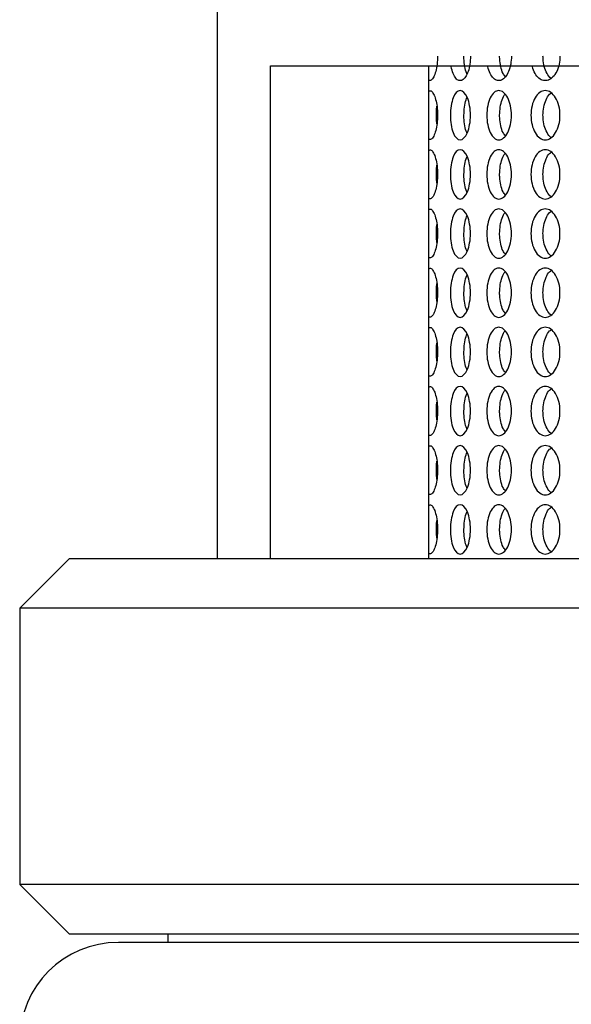
# Paper-space layout '_Top' of a CAD drawing. Units: millimetres. Extents: x -137 to 138, y 0 to 147.
# Drawn here: x -47 to -41, y 81 to 91 of the extents above; entities that cross this region are included whole.
import ezdxf

# ---------------------------------------------------------------- set-up
doc = ezdxf.new("R2010")
doc.units = ezdxf.units.MM

psp = doc.layouts.new('_Top')

# ---------------------------------------------------------------- linework, layer by layer
at = {"color": 7, "linetype": 'Continuous', "lineweight": 25}
for p, q in [((-45, 91.7385), (-45, 85.0385)), ((-44.4571, 85.0385), (-44.4571, 90.0385)), ((-44.4571, 90.0385), (-25.5429, 90.0385)), ((-42.8541, 85.0385), (-42.8541, 90.0385)), ((-46.5, 85.0385), (-47, 84.5385)), ((-23.5, 85.0385), (-46.5, 85.0385)), ((-47, 84.5385), (-47, 81.7385)), ((-23, 84.5385), (-47, 84.5385)), ((-47, 81.7385), (-46.5, 81.2385)), ((-23, 81.7385), (-47, 81.7385)), ((-46.5, 81.2385), (-23.5, 81.2385)), ((-45.5, 81.2385), (-45.5, 81.1507)), ((-24, 81.1507), (-46, 81.1507))]:
    psp.add_line(p, q, dxfattribs=at)
psp.add_arc((-46, 80.1507), 1, 90, 270, dxfattribs=at)
for points, knots in [([(-42.7654, 90.1385), (-42.7663, 90.1104), (-42.7682, 90.0542), (-42.7826, 89.9792), (-42.8035, 89.9232), (-42.826, 89.8914), (-42.8405, 89.8916), (-42.8462, 89.8917)], [0, 0, 0, 0, 0.214678, 0.429353, 0.64409, 0.858868, 1, 1, 1, 1]), ([(-42.4316, 90.1385), (-42.4328, 90.1104), (-42.4352, 90.0542), (-42.4538, 89.9794), (-42.4808, 89.9225), (-42.514, 89.8899), (-42.5488, 89.8855), (-42.5817, 89.9093), (-42.608, 89.9598), (-42.6233, 90.0066), (-42.6263, 90.0361), (-42.6266, 90.0385)], [0, 0, 0, 0, 0.123607, 0.247213, 0.370855, 0.49452, 0.618146, 0.741732, 0.865339, 0.988995, 1, 1, 1, 1]), ([(-42.4666, 89.956), (-42.4678, 89.9582), (-42.4781, 89.9762), (-42.4898, 90.0306), (-42.4973, 90.0928), (-42.4978, 90.1297), (-42.4979, 90.1385)], [0, 0, 0, 0, 0.054728, 0.463103, 0.87148, 1, 1, 1, 1]), ([(-42.0164, 90.1385), (-42.0179, 90.1104), (-42.0208, 90.0542), (-42.0434, 89.9794), (-42.0762, 89.9225), (-42.1167, 89.8899), (-42.1594, 89.8855), (-42.2002, 89.9093), (-42.2327, 89.9598), (-42.2519, 90.0066), (-42.2556, 90.0361), (-42.2559, 90.0385)], [0, 0, 0, 0, 0.123607, 0.247213, 0.370855, 0.49452, 0.618146, 0.741732, 0.865339, 0.988995, 1, 1, 1, 1]), ([(-42.0788, 89.9284), (-42.0869, 89.9389), (-42.1066, 89.9645), (-42.1268, 90.0298), (-42.1358, 90.0929), (-42.1363, 90.1297), (-42.1365, 90.1385)], [0, 0, 0, 0, 0.231988, 0.563783, 0.89558, 1, 1, 1, 1]), ([(-41.5244, 90.1385), (-41.5261, 90.1104), (-41.5295, 90.0542), (-41.5557, 89.9794), (-41.5941, 89.9225), (-41.6415, 89.8899), (-41.6917, 89.8855), (-41.7397, 89.9093), (-41.7783, 89.9598), (-41.801, 90.0066), (-41.8054, 90.0361), (-41.8058, 90.0385)], [0, 0, 0, 0, 0.123607, 0.247213, 0.370855, 0.49452, 0.618146, 0.741732, 0.865339, 0.988995, 1, 1, 1, 1]), ([(-41.6132, 89.9119), (-41.6144, 89.9125), (-41.6312, 89.9206), (-41.6575, 89.961), (-41.6857, 90.0287), (-41.696, 90.0929), (-41.6967, 90.1297), (-41.6969, 90.1385)], [0, 0, 0, 0, 0.022629, 0.317402, 0.612297, 0.907193, 1, 1, 1, 1]), ([(-42.8461, 89.7853), (-42.8431, 89.7862), (-42.8316, 89.7896), (-42.8111, 89.7664), (-42.7884, 89.7181), (-42.7721, 89.6477), (-42.7659, 89.5841), (-42.7655, 89.5473), (-42.7654, 89.5385)], [0, 0, 0, 0, 0.073578, 0.288219, 0.502895, 0.717658, 0.932422, 1, 1, 1, 1]), ([(-42.4316, 89.5385), (-42.4316, 89.4724), (-42.4435, 89.4078), (-42.4828, 89.3156), (-42.5102, 89.2885), (-42.5632, 89.2884), (-42.5888, 89.315), (-42.625, 89.4082), (-42.635, 89.4724), (-42.635, 89.6046), (-42.6248, 89.6691), (-42.5891, 89.7614), (-42.5633, 89.7884), (-42.5103, 89.7885), (-42.4831, 89.762), (-42.4433, 89.6688), (-42.4316, 89.6046), (-42.4316, 89.5385)], [0, 0, 0, 0, 0.125, 0.125, 0.25, 0.25, 0.375, 0.375, 0.5, 0.5, 0.625, 0.625, 0.75, 0.75, 0.875, 0.875, 1, 1, 1, 1]), ([(-42.0164, 89.5385), (-42.0164, 89.4724), (-42.0308, 89.4078), (-42.0786, 89.3156), (-42.112, 89.2885), (-42.1772, 89.2884), (-42.2089, 89.315), (-42.2539, 89.4082), (-42.2664, 89.4724), (-42.2664, 89.6046), (-42.2537, 89.6691), (-42.2093, 89.7614), (-42.1774, 89.7884), (-42.1122, 89.7885), (-42.079, 89.762), (-42.0305, 89.6688), (-42.0164, 89.6046), (-42.0164, 89.5385)], [0, 0, 0, 0, 0.125, 0.125, 0.25, 0.25, 0.375, 0.375, 0.5, 0.5, 0.625, 0.625, 0.75, 0.75, 0.875, 0.875, 1, 1, 1, 1]), ([(-41.5244, 89.5385), (-41.5244, 89.4724), (-41.541, 89.4078), (-41.5969, 89.3156), (-41.636, 89.2885), (-41.7126, 89.2884), (-41.7501, 89.315), (-41.8033, 89.4082), (-41.8183, 89.4724), (-41.8183, 89.6046), (-41.8031, 89.6691), (-41.7505, 89.7614), (-41.7128, 89.7884), (-41.6362, 89.7885), (-41.5973, 89.762), (-41.5408, 89.6688), (-41.5244, 89.6046), (-41.5244, 89.5385)], [0, 0, 0, 0, 0.125, 0.125, 0.25, 0.25, 0.375, 0.375, 0.5, 0.5, 0.625, 0.625, 0.75, 0.75, 0.875, 0.875, 1, 1, 1, 1]), ([(-41.6969, 89.5385), (-41.6953, 89.5667), (-41.6923, 89.6231), (-41.6676, 89.6966), (-41.64, 89.7456), (-41.6189, 89.7589), (-41.6131, 89.7625)], [0, 0, 0, 0, 0.296011, 0.592019, 0.888115, 1, 1, 1, 1]), ([(-42.4979, 89.5385), (-42.4967, 89.5664), (-42.4945, 89.6221), (-42.4823, 89.6855), (-42.4702, 89.7109), (-42.4666, 89.7185)], [0, 0, 0, 0, 0.412019, 0.824034, 1, 1, 1, 1]), ([(-42.1365, 89.5385), (-42.1352, 89.5667), (-42.1327, 89.6233), (-42.1116, 89.6958), (-42.0924, 89.7403), (-42.0793, 89.7512), (-42.0789, 89.7515)], [0, 0, 0, 0, 0.32955, 0.659096, 0.988741, 1, 1, 1, 1]), ([(-42.7771, 89.5385), (-42.777, 89.5675), (-42.7767, 89.6), (-42.7723, 89.6273), (-42.7718, 89.6302)], [0, 0, 0, 0, 0.890575, 1, 1, 1, 1]), ([(-42.7654, 89.5385), (-42.7663, 89.5104), (-42.7682, 89.4542), (-42.7826, 89.3792), (-42.8035, 89.3232), (-42.826, 89.2914), (-42.8405, 89.2916), (-42.8462, 89.2917)], [0, 0, 0, 0, 0.214678, 0.429353, 0.64409, 0.858868, 1, 1, 1, 1]), ([(-42.7718, 89.4493), (-42.7739, 89.4699), (-42.7769, 89.499), (-42.7771, 89.5296), (-42.7771, 89.5385)], [0, 0, 0, 0, 0.711811, 1, 1, 1, 1]), ([(-42.4666, 89.356), (-42.4678, 89.3582), (-42.4781, 89.3762), (-42.4898, 89.4306), (-42.4973, 89.4928), (-42.4978, 89.5297), (-42.4979, 89.5385)], [0, 0, 0, 0, 0.0547281, 0.4631027, 0.8714799, 1, 1, 1, 1]), ([(-42.0788, 89.3284), (-42.0869, 89.3389), (-42.1066, 89.3645), (-42.1268, 89.4298), (-42.1358, 89.4929), (-42.1363, 89.5297), (-42.1365, 89.5385)], [0, 0, 0, 0, 0.231988, 0.563783, 0.89558, 1, 1, 1, 1]), ([(-41.6132, 89.3119), (-41.6144, 89.3125), (-41.6312, 89.3206), (-41.6575, 89.361), (-41.6857, 89.4287), (-41.696, 89.4929), (-41.6967, 89.5297), (-41.6969, 89.5385)], [0, 0, 0, 0, 0.022629, 0.317402, 0.612297, 0.907193, 1, 1, 1, 1]), ([(-42.8461, 89.1853), (-42.8431, 89.1862), (-42.8316, 89.1896), (-42.8111, 89.1664), (-42.7884, 89.1181), (-42.7721, 89.0477), (-42.7659, 88.9841), (-42.7655, 88.9473), (-42.7654, 88.9385)], [0, 0, 0, 0, 0.073578, 0.288219, 0.502895, 0.717658, 0.932422, 1, 1, 1, 1]), ([(-42.4316, 88.9385), (-42.4316, 88.8724), (-42.4435, 88.8078), (-42.4828, 88.7156), (-42.5102, 88.6885), (-42.5632, 88.6884), (-42.5888, 88.715), (-42.625, 88.8082), (-42.635, 88.8724), (-42.635, 89.0046), (-42.6248, 89.0691), (-42.5891, 89.1614), (-42.5633, 89.1884), (-42.5103, 89.1885), (-42.4831, 89.162), (-42.4433, 89.0688), (-42.4316, 89.0046), (-42.4316, 88.9385)], [0, 0, 0, 0, 0.125, 0.125, 0.25, 0.25, 0.375, 0.375, 0.5, 0.5, 0.625, 0.625, 0.75, 0.75, 0.875, 0.875, 1, 1, 1, 1]), ([(-42.0164, 88.9385), (-42.0164, 88.8724), (-42.0308, 88.8078), (-42.0786, 88.7156), (-42.112, 88.6885), (-42.1772, 88.6884), (-42.2089, 88.715), (-42.2539, 88.8082), (-42.2664, 88.8724), (-42.2664, 89.0046), (-42.2537, 89.0691), (-42.2093, 89.1614), (-42.1774, 89.1884), (-42.1122, 89.1885), (-42.079, 89.162), (-42.0305, 89.0688), (-42.0164, 89.0046), (-42.0164, 88.9385)], [0, 0, 0, 0, 0.125, 0.125, 0.25, 0.25, 0.375, 0.375, 0.5, 0.5, 0.625, 0.625, 0.75, 0.75, 0.875, 0.875, 1, 1, 1, 1]), ([(-41.5244, 88.9385), (-41.5244, 88.8724), (-41.541, 88.8078), (-41.5969, 88.7156), (-41.636, 88.6885), (-41.7126, 88.6884), (-41.7501, 88.715), (-41.8033, 88.8082), (-41.8183, 88.8724), (-41.8183, 89.0046), (-41.8031, 89.0691), (-41.7505, 89.1614), (-41.7128, 89.1884), (-41.6362, 89.1885), (-41.5973, 89.162), (-41.5408, 89.0688), (-41.5244, 89.0046), (-41.5244, 88.9385)], [0, 0, 0, 0, 0.125, 0.125, 0.25, 0.25, 0.375, 0.375, 0.5, 0.5, 0.625, 0.625, 0.75, 0.75, 0.875, 0.875, 1, 1, 1, 1]), ([(-41.6969, 88.9385), (-41.6953, 88.9667), (-41.6923, 89.0231), (-41.6676, 89.0966), (-41.64, 89.1456), (-41.6189, 89.1589), (-41.6131, 89.1625)], [0, 0, 0, 0, 0.296011, 0.592019, 0.888115, 1, 1, 1, 1]), ([(-42.4979, 88.9385), (-42.4967, 88.9664), (-42.4945, 89.0221), (-42.4823, 89.0855), (-42.4702, 89.1109), (-42.4666, 89.1185)], [0, 0, 0, 0, 0.412019, 0.824034, 1, 1, 1, 1]), ([(-42.1365, 88.9385), (-42.1352, 88.9667), (-42.1327, 89.0233), (-42.1116, 89.0958), (-42.0924, 89.1403), (-42.0793, 89.1512), (-42.0789, 89.1515)], [0, 0, 0, 0, 0.32955, 0.659096, 0.988741, 1, 1, 1, 1]), ([(-42.7771, 88.9385), (-42.777, 88.9675), (-42.7767, 89), (-42.7723, 89.0273), (-42.7718, 89.0302)], [0, 0, 0, 0, 0.890575, 1, 1, 1, 1]), ([(-42.7654, 88.9385), (-42.7663, 88.9104), (-42.7682, 88.8542), (-42.7826, 88.7792), (-42.8035, 88.7232), (-42.826, 88.6914), (-42.8405, 88.6916), (-42.8462, 88.6917)], [0, 0, 0, 0, 0.214678, 0.429353, 0.64409, 0.858868, 1, 1, 1, 1]), ([(-42.7718, 88.8493), (-42.7739, 88.8699), (-42.7769, 88.899), (-42.7771, 88.9296), (-42.7771, 88.9385)], [0, 0, 0, 0, 0.711811, 1, 1, 1, 1]), ([(-42.4666, 88.756), (-42.4678, 88.7582), (-42.4781, 88.7762), (-42.4898, 88.8306), (-42.4973, 88.8928), (-42.4978, 88.9297), (-42.4979, 88.9385)], [0, 0, 0, 0, 0.054728, 0.463103, 0.87148, 1, 1, 1, 1]), ([(-42.0788, 88.7284), (-42.0869, 88.7389), (-42.1066, 88.7645), (-42.1268, 88.8298), (-42.1358, 88.8929), (-42.1363, 88.9297), (-42.1365, 88.9385)], [0, 0, 0, 0, 0.231988, 0.563783, 0.89558, 1, 1, 1, 1]), ([(-41.6132, 88.7119), (-41.6144, 88.7125), (-41.6312, 88.7206), (-41.6575, 88.761), (-41.6857, 88.8287), (-41.696, 88.8929), (-41.6967, 88.9297), (-41.6969, 88.9385)], [0, 0, 0, 0, 0.022629, 0.317402, 0.612297, 0.907193, 1, 1, 1, 1]), ([(-42.8461, 88.5853), (-42.8431, 88.5862), (-42.8316, 88.5896), (-42.8111, 88.5664), (-42.7884, 88.5181), (-42.7721, 88.4477), (-42.7659, 88.3841), (-42.7655, 88.3473), (-42.7654, 88.3385)], [0, 0, 0, 0, 0.0735783, 0.2882185, 0.5028953, 0.717658, 0.9324221, 1, 1, 1, 1]), ([(-42.4316, 88.3385), (-42.4316, 88.2724), (-42.4435, 88.2078), (-42.4828, 88.1156), (-42.5102, 88.0885), (-42.5632, 88.0884), (-42.5888, 88.115), (-42.625, 88.2082), (-42.635, 88.2724), (-42.635, 88.4046), (-42.6248, 88.4691), (-42.5891, 88.5614), (-42.5633, 88.5884), (-42.5103, 88.5885), (-42.4831, 88.562), (-42.4433, 88.4688), (-42.4316, 88.4046), (-42.4316, 88.3385)], [0, 0, 0, 0, 0.125, 0.125, 0.25, 0.25, 0.375, 0.375, 0.5, 0.5, 0.625, 0.625, 0.75, 0.75, 0.875, 0.875, 1, 1, 1, 1]), ([(-42.0164, 88.3385), (-42.0164, 88.2724), (-42.0308, 88.2078), (-42.0786, 88.1156), (-42.112, 88.0885), (-42.1772, 88.0884), (-42.2089, 88.115), (-42.2539, 88.2082), (-42.2664, 88.2724), (-42.2664, 88.4046), (-42.2537, 88.4691), (-42.2093, 88.5614), (-42.1774, 88.5884), (-42.1122, 88.5885), (-42.079, 88.562), (-42.0305, 88.4688), (-42.0164, 88.4046), (-42.0164, 88.3385)], [0, 0, 0, 0, 0.125, 0.125, 0.25, 0.25, 0.375, 0.375, 0.5, 0.5, 0.625, 0.625, 0.75, 0.75, 0.875, 0.875, 1, 1, 1, 1]), ([(-41.5244, 88.3385), (-41.5244, 88.2724), (-41.541, 88.2078), (-41.5969, 88.1156), (-41.636, 88.0885), (-41.7126, 88.0884), (-41.7501, 88.115), (-41.8033, 88.2082), (-41.8183, 88.2724), (-41.8183, 88.4046), (-41.8031, 88.4691), (-41.7505, 88.5614), (-41.7128, 88.5884), (-41.6362, 88.5885), (-41.5973, 88.562), (-41.5408, 88.4688), (-41.5244, 88.4046), (-41.5244, 88.3385)], [0, 0, 0, 0, 0.125, 0.125, 0.25, 0.25, 0.375, 0.375, 0.5, 0.5, 0.625, 0.625, 0.75, 0.75, 0.875, 0.875, 1, 1, 1, 1]), ([(-41.6969, 88.3385), (-41.6953, 88.3667), (-41.6923, 88.4231), (-41.6676, 88.4966), (-41.64, 88.5456), (-41.6189, 88.5589), (-41.6131, 88.5625)], [0, 0, 0, 0, 0.296011, 0.592019, 0.888115, 1, 1, 1, 1]), ([(-42.4979, 88.3385), (-42.4967, 88.3664), (-42.4945, 88.4221), (-42.4823, 88.4855), (-42.4702, 88.5109), (-42.4666, 88.5185)], [0, 0, 0, 0, 0.412019, 0.824034, 1, 1, 1, 1]), ([(-42.1365, 88.3385), (-42.1352, 88.3667), (-42.1327, 88.4233), (-42.1116, 88.4958), (-42.0924, 88.5403), (-42.0793, 88.5512), (-42.0789, 88.5515)], [0, 0, 0, 0, 0.32955, 0.659096, 0.988741, 1, 1, 1, 1]), ([(-42.7771, 88.3385), (-42.777, 88.3675), (-42.7767, 88.4), (-42.7723, 88.4273), (-42.7718, 88.4302)], [0, 0, 0, 0, 0.8905754, 1, 1, 1, 1]), ([(-42.7654, 88.3385), (-42.7663, 88.3104), (-42.7682, 88.2542), (-42.7826, 88.1792), (-42.8035, 88.1232), (-42.826, 88.0914), (-42.8405, 88.0916), (-42.8462, 88.0917)], [0, 0, 0, 0, 0.214678, 0.429353, 0.64409, 0.858868, 1, 1, 1, 1]), ([(-42.7718, 88.2493), (-42.7739, 88.2699), (-42.7769, 88.299), (-42.7771, 88.3296), (-42.7771, 88.3385)], [0, 0, 0, 0, 0.711811, 1, 1, 1, 1]), ([(-42.4666, 88.156), (-42.4678, 88.1582), (-42.4781, 88.1762), (-42.4898, 88.2306), (-42.4973, 88.2928), (-42.4978, 88.3297), (-42.4979, 88.3385)], [0, 0, 0, 0, 0.0547281, 0.4631027, 0.8714799, 1, 1, 1, 1]), ([(-42.0788, 88.1284), (-42.0869, 88.1389), (-42.1066, 88.1645), (-42.1268, 88.2298), (-42.1358, 88.2929), (-42.1363, 88.3297), (-42.1365, 88.3385)], [0, 0, 0, 0, 0.231988, 0.563783, 0.89558, 1, 1, 1, 1]), ([(-41.6132, 88.1119), (-41.6144, 88.1125), (-41.6312, 88.1206), (-41.6575, 88.161), (-41.6857, 88.2287), (-41.696, 88.2929), (-41.6967, 88.3297), (-41.6969, 88.3385)], [0, 0, 0, 0, 0.022629, 0.317402, 0.612297, 0.907193, 1, 1, 1, 1]), ([(-42.8461, 87.9853), (-42.8431, 87.9862), (-42.8316, 87.9896), (-42.8111, 87.9664), (-42.7884, 87.9181), (-42.7721, 87.8477), (-42.7659, 87.7841), (-42.7655, 87.7473), (-42.7654, 87.7385)], [0, 0, 0, 0, 0.073578, 0.288219, 0.502895, 0.717658, 0.932422, 1, 1, 1, 1]), ([(-42.4316, 87.7385), (-42.4316, 87.6724), (-42.4435, 87.6078), (-42.4828, 87.5156), (-42.5102, 87.4885), (-42.5632, 87.4884), (-42.5888, 87.515), (-42.625, 87.6082), (-42.635, 87.6724), (-42.635, 87.8046), (-42.6248, 87.8691), (-42.5891, 87.9614), (-42.5633, 87.9884), (-42.5103, 87.9885), (-42.4831, 87.962), (-42.4433, 87.8688), (-42.4316, 87.8046), (-42.4316, 87.7385)], [0, 0, 0, 0, 0.125, 0.125, 0.25, 0.25, 0.375, 0.375, 0.5, 0.5, 0.625, 0.625, 0.75, 0.75, 0.875, 0.875, 1, 1, 1, 1]), ([(-42.0164, 87.7385), (-42.0164, 87.6724), (-42.0308, 87.6078), (-42.0786, 87.5156), (-42.112, 87.4885), (-42.1772, 87.4884), (-42.2089, 87.515), (-42.2539, 87.6082), (-42.2664, 87.6724), (-42.2664, 87.8046), (-42.2537, 87.8691), (-42.2093, 87.9614), (-42.1774, 87.9884), (-42.1122, 87.9885), (-42.079, 87.962), (-42.0305, 87.8688), (-42.0164, 87.8046), (-42.0164, 87.7385)], [0, 0, 0, 0, 0.125, 0.125, 0.25, 0.25, 0.375, 0.375, 0.5, 0.5, 0.625, 0.625, 0.75, 0.75, 0.875, 0.875, 1, 1, 1, 1]), ([(-41.5244, 87.7385), (-41.5244, 87.6724), (-41.541, 87.6078), (-41.5969, 87.5156), (-41.636, 87.4885), (-41.7126, 87.4884), (-41.7501, 87.515), (-41.8033, 87.6082), (-41.8183, 87.6724), (-41.8183, 87.8046), (-41.8031, 87.8691), (-41.7505, 87.9614), (-41.7128, 87.9884), (-41.6362, 87.9885), (-41.5973, 87.962), (-41.5408, 87.8688), (-41.5244, 87.8046), (-41.5244, 87.7385)], [0, 0, 0, 0, 0.125, 0.125, 0.25, 0.25, 0.375, 0.375, 0.5, 0.5, 0.625, 0.625, 0.75, 0.75, 0.875, 0.875, 1, 1, 1, 1]), ([(-41.6969, 87.7385), (-41.6953, 87.7667), (-41.6923, 87.8231), (-41.6676, 87.8966), (-41.64, 87.9456), (-41.6189, 87.9589), (-41.6131, 87.9625)], [0, 0, 0, 0, 0.296011, 0.592019, 0.888115, 1, 1, 1, 1]), ([(-42.4979, 87.7385), (-42.4967, 87.7664), (-42.4945, 87.8221), (-42.4823, 87.8855), (-42.4702, 87.9109), (-42.4666, 87.9185)], [0, 0, 0, 0, 0.412019, 0.824034, 1, 1, 1, 1]), ([(-42.1365, 87.7385), (-42.1352, 87.7667), (-42.1327, 87.8233), (-42.1116, 87.8958), (-42.0924, 87.9403), (-42.0793, 87.9512), (-42.0789, 87.9515)], [0, 0, 0, 0, 0.32955, 0.659096, 0.988741, 1, 1, 1, 1]), ([(-42.7771, 87.7385), (-42.777, 87.7675), (-42.7767, 87.8), (-42.7723, 87.8273), (-42.7718, 87.8302)], [0, 0, 0, 0, 0.890575, 1, 1, 1, 1]), ([(-42.7654, 87.7385), (-42.7663, 87.7104), (-42.7682, 87.6542), (-42.7826, 87.5792), (-42.8035, 87.5232), (-42.826, 87.4914), (-42.8405, 87.4916), (-42.8462, 87.4917)], [0, 0, 0, 0, 0.214678, 0.429353, 0.64409, 0.858868, 1, 1, 1, 1]), ([(-42.7718, 87.6493), (-42.7739, 87.6699), (-42.7769, 87.699), (-42.7771, 87.7296), (-42.7771, 87.7385)], [0, 0, 0, 0, 0.711811, 1, 1, 1, 1]), ([(-42.4666, 87.556), (-42.4678, 87.5582), (-42.4781, 87.5762), (-42.4898, 87.6306), (-42.4973, 87.6928), (-42.4978, 87.7297), (-42.4979, 87.7385)], [0, 0, 0, 0, 0.054728, 0.463103, 0.87148, 1, 1, 1, 1]), ([(-42.0788, 87.5284), (-42.0869, 87.5389), (-42.1066, 87.5645), (-42.1268, 87.6298), (-42.1358, 87.6929), (-42.1363, 87.7297), (-42.1365, 87.7385)], [0, 0, 0, 0, 0.231988, 0.563783, 0.89558, 1, 1, 1, 1]), ([(-41.6132, 87.5119), (-41.6144, 87.5125), (-41.6312, 87.5206), (-41.6575, 87.561), (-41.6857, 87.6287), (-41.696, 87.6929), (-41.6967, 87.7297), (-41.6969, 87.7385)], [0, 0, 0, 0, 0.022629, 0.317402, 0.612297, 0.907193, 1, 1, 1, 1]), ([(-42.8461, 87.3853), (-42.8431, 87.3862), (-42.8316, 87.3896), (-42.8111, 87.3664), (-42.7884, 87.3181), (-42.7721, 87.2477), (-42.7659, 87.1841), (-42.7655, 87.1473), (-42.7654, 87.1385)], [0, 0, 0, 0, 0.073578, 0.288219, 0.502895, 0.717658, 0.932422, 1, 1, 1, 1]), ([(-42.4316, 87.1385), (-42.4316, 87.0724), (-42.4435, 87.0078), (-42.4828, 86.9156), (-42.5102, 86.8885), (-42.5632, 86.8884), (-42.5888, 86.915), (-42.625, 87.0082), (-42.635, 87.0724), (-42.635, 87.2046), (-42.6248, 87.2691), (-42.5891, 87.3614), (-42.5633, 87.3884), (-42.5103, 87.3885), (-42.4831, 87.362), (-42.4433, 87.2688), (-42.4316, 87.2046), (-42.4316, 87.1385)], [0, 0, 0, 0, 0.125, 0.125, 0.25, 0.25, 0.375, 0.375, 0.5, 0.5, 0.625, 0.625, 0.75, 0.75, 0.875, 0.875, 1, 1, 1, 1]), ([(-42.0164, 87.1385), (-42.0164, 87.0724), (-42.0308, 87.0078), (-42.0786, 86.9156), (-42.112, 86.8885), (-42.1772, 86.8884), (-42.2089, 86.915), (-42.2539, 87.0082), (-42.2664, 87.0724), (-42.2664, 87.2046), (-42.2537, 87.2691), (-42.2093, 87.3614), (-42.1774, 87.3884), (-42.1122, 87.3885), (-42.079, 87.362), (-42.0305, 87.2688), (-42.0164, 87.2046), (-42.0164, 87.1385)], [0, 0, 0, 0, 0.125, 0.125, 0.25, 0.25, 0.375, 0.375, 0.5, 0.5, 0.625, 0.625, 0.75, 0.75, 0.875, 0.875, 1, 1, 1, 1]), ([(-41.5244, 87.1385), (-41.5244, 87.0724), (-41.541, 87.0078), (-41.5969, 86.9156), (-41.636, 86.8885), (-41.7126, 86.8884), (-41.7501, 86.915), (-41.8033, 87.0082), (-41.8183, 87.0724), (-41.8183, 87.2046), (-41.8031, 87.2691), (-41.7505, 87.3614), (-41.7128, 87.3884), (-41.6362, 87.3885), (-41.5973, 87.362), (-41.5408, 87.2688), (-41.5244, 87.2046), (-41.5244, 87.1385)], [0, 0, 0, 0, 0.125, 0.125, 0.25, 0.25, 0.375, 0.375, 0.5, 0.5, 0.625, 0.625, 0.75, 0.75, 0.875, 0.875, 1, 1, 1, 1]), ([(-41.6969, 87.1385), (-41.6953, 87.1667), (-41.6923, 87.2231), (-41.6676, 87.2966), (-41.64, 87.3456), (-41.6189, 87.3589), (-41.6131, 87.3625)], [0, 0, 0, 0, 0.2960111, 0.5920188, 0.8881151, 1, 1, 1, 1]), ([(-42.4979, 87.1385), (-42.4967, 87.1664), (-42.4945, 87.2221), (-42.4823, 87.2855), (-42.4702, 87.3109), (-42.4666, 87.3185)], [0, 0, 0, 0, 0.4120194, 0.8240341, 1, 1, 1, 1]), ([(-42.1365, 87.1385), (-42.1352, 87.1667), (-42.1327, 87.2233), (-42.1116, 87.2958), (-42.0924, 87.3403), (-42.0793, 87.3512), (-42.0789, 87.3515)], [0, 0, 0, 0, 0.32955, 0.659096, 0.988741, 1, 1, 1, 1]), ([(-42.7771, 87.1385), (-42.777, 87.1675), (-42.7767, 87.2), (-42.7723, 87.2273), (-42.7718, 87.2302)], [0, 0, 0, 0, 0.890575, 1, 1, 1, 1]), ([(-42.7654, 87.1385), (-42.7663, 87.1104), (-42.7682, 87.0542), (-42.7826, 86.9792), (-42.8035, 86.9232), (-42.826, 86.8914), (-42.8405, 86.8916), (-42.8462, 86.8917)], [0, 0, 0, 0, 0.214678, 0.429353, 0.64409, 0.858868, 1, 1, 1, 1]), ([(-42.7718, 87.0493), (-42.7739, 87.0699), (-42.7769, 87.099), (-42.7771, 87.1296), (-42.7771, 87.1385)], [0, 0, 0, 0, 0.711811, 1, 1, 1, 1]), ([(-42.4666, 86.956), (-42.4678, 86.9582), (-42.4781, 86.9762), (-42.4898, 87.0306), (-42.4973, 87.0928), (-42.4978, 87.1297), (-42.4979, 87.1385)], [0, 0, 0, 0, 0.054728, 0.463103, 0.87148, 1, 1, 1, 1]), ([(-42.0788, 86.9284), (-42.0869, 86.9389), (-42.1066, 86.9645), (-42.1268, 87.0298), (-42.1358, 87.0929), (-42.1363, 87.1297), (-42.1365, 87.1385)], [0, 0, 0, 0, 0.231988, 0.563783, 0.89558, 1, 1, 1, 1]), ([(-41.6132, 86.9119), (-41.6144, 86.9125), (-41.6312, 86.9206), (-41.6575, 86.961), (-41.6857, 87.0287), (-41.696, 87.0929), (-41.6967, 87.1297), (-41.6969, 87.1385)], [0, 0, 0, 0, 0.022629, 0.317402, 0.612297, 0.907193, 1, 1, 1, 1]), ([(-42.8461, 86.7853), (-42.8431, 86.7862), (-42.8316, 86.7896), (-42.8111, 86.7664), (-42.7884, 86.7181), (-42.7721, 86.6477), (-42.7659, 86.5841), (-42.7655, 86.5473), (-42.7654, 86.5385)], [0, 0, 0, 0, 0.073578, 0.288219, 0.502895, 0.717658, 0.932422, 1, 1, 1, 1]), ([(-42.4316, 86.5385), (-42.4316, 86.4724), (-42.4435, 86.4078), (-42.4828, 86.3156), (-42.5102, 86.2885), (-42.5632, 86.2884), (-42.5888, 86.315), (-42.625, 86.4082), (-42.635, 86.4724), (-42.635, 86.6046), (-42.6248, 86.6691), (-42.5891, 86.7614), (-42.5633, 86.7884), (-42.5103, 86.7885), (-42.4831, 86.762), (-42.4433, 86.6688), (-42.4316, 86.6046), (-42.4316, 86.5385)], [0, 0, 0, 0, 0.125, 0.125, 0.25, 0.25, 0.375, 0.375, 0.5, 0.5, 0.625, 0.625, 0.75, 0.75, 0.875, 0.875, 1, 1, 1, 1]), ([(-42.0164, 86.5385), (-42.0164, 86.4724), (-42.0308, 86.4078), (-42.0786, 86.3156), (-42.112, 86.2885), (-42.1772, 86.2884), (-42.2089, 86.315), (-42.2539, 86.4082), (-42.2664, 86.4724), (-42.2664, 86.6046), (-42.2537, 86.6691), (-42.2093, 86.7614), (-42.1774, 86.7884), (-42.1122, 86.7885), (-42.079, 86.762), (-42.0305, 86.6688), (-42.0164, 86.6046), (-42.0164, 86.5385)], [0, 0, 0, 0, 0.125, 0.125, 0.25, 0.25, 0.375, 0.375, 0.5, 0.5, 0.625, 0.625, 0.75, 0.75, 0.875, 0.875, 1, 1, 1, 1]), ([(-41.5244, 86.5385), (-41.5244, 86.4724), (-41.541, 86.4078), (-41.5969, 86.3156), (-41.636, 86.2885), (-41.7126, 86.2884), (-41.7501, 86.315), (-41.8033, 86.4082), (-41.8183, 86.4724), (-41.8183, 86.6046), (-41.8031, 86.6691), (-41.7505, 86.7614), (-41.7128, 86.7884), (-41.6362, 86.7885), (-41.5973, 86.762), (-41.5408, 86.6688), (-41.5244, 86.6046), (-41.5244, 86.5385)], [0, 0, 0, 0, 0.125, 0.125, 0.25, 0.25, 0.375, 0.375, 0.5, 0.5, 0.625, 0.625, 0.75, 0.75, 0.875, 0.875, 1, 1, 1, 1]), ([(-42.4979, 86.5385), (-42.4967, 86.5664), (-42.4945, 86.6221), (-42.4823, 86.6855), (-42.4702, 86.7109), (-42.4666, 86.7185)], [0, 0, 0, 0, 0.412019, 0.824034, 1, 1, 1, 1]), ([(-42.1365, 86.5385), (-42.1352, 86.5667), (-42.1327, 86.6233), (-42.1116, 86.6958), (-42.0924, 86.7403), (-42.0793, 86.7512), (-42.0789, 86.7515)], [0, 0, 0, 0, 0.32955, 0.659096, 0.988741, 1, 1, 1, 1]), ([(-41.6969, 86.5385), (-41.6953, 86.5667), (-41.6923, 86.6231), (-41.6676, 86.6966), (-41.64, 86.7456), (-41.6189, 86.7589), (-41.6131, 86.7625)], [0, 0, 0, 0, 0.296011, 0.592019, 0.888115, 1, 1, 1, 1]), ([(-42.7771, 86.5385), (-42.777, 86.5675), (-42.7767, 86.6), (-42.7723, 86.6273), (-42.7718, 86.6302)], [0, 0, 0, 0, 0.890575, 1, 1, 1, 1]), ([(-42.7654, 86.5385), (-42.7663, 86.5104), (-42.7682, 86.4542), (-42.7826, 86.3792), (-42.8035, 86.3232), (-42.826, 86.2914), (-42.8405, 86.2916), (-42.8462, 86.2917)], [0, 0, 0, 0, 0.214678, 0.429353, 0.64409, 0.858868, 1, 1, 1, 1]), ([(-42.7718, 86.4493), (-42.7739, 86.4699), (-42.7769, 86.499), (-42.7771, 86.5296), (-42.7771, 86.5385)], [0, 0, 0, 0, 0.711811, 1, 1, 1, 1]), ([(-42.4666, 86.356), (-42.4678, 86.3582), (-42.4781, 86.3762), (-42.4898, 86.4306), (-42.4973, 86.4928), (-42.4978, 86.5297), (-42.4979, 86.5385)], [0, 0, 0, 0, 0.0547281, 0.4631027, 0.8714799, 1, 1, 1, 1]), ([(-42.0788, 86.3284), (-42.0869, 86.3389), (-42.1066, 86.3645), (-42.1268, 86.4298), (-42.1358, 86.4929), (-42.1363, 86.5297), (-42.1365, 86.5385)], [0, 0, 0, 0, 0.231988, 0.563783, 0.89558, 1, 1, 1, 1]), ([(-41.6132, 86.3119), (-41.6144, 86.3125), (-41.6312, 86.3206), (-41.6575, 86.361), (-41.6857, 86.4287), (-41.696, 86.4929), (-41.6967, 86.5297), (-41.6969, 86.5385)], [0, 0, 0, 0, 0.022629, 0.317402, 0.612297, 0.907193, 1, 1, 1, 1]), ([(-42.8461, 86.1853), (-42.8431, 86.1862), (-42.8316, 86.1896), (-42.8111, 86.1664), (-42.7884, 86.1181), (-42.7721, 86.0477), (-42.7659, 85.9841), (-42.7655, 85.9473), (-42.7654, 85.9385)], [0, 0, 0, 0, 0.073578, 0.288219, 0.502895, 0.717658, 0.932422, 1, 1, 1, 1]), ([(-42.4316, 85.9385), (-42.4316, 85.8724), (-42.4435, 85.8078), (-42.4828, 85.7156), (-42.5102, 85.6885), (-42.5632, 85.6884), (-42.5888, 85.715), (-42.625, 85.8082), (-42.635, 85.8724), (-42.635, 86.0046), (-42.6248, 86.0691), (-42.5891, 86.1614), (-42.5633, 86.1884), (-42.5103, 86.1885), (-42.4831, 86.162), (-42.4433, 86.0688), (-42.4316, 86.0046), (-42.4316, 85.9385)], [0, 0, 0, 0, 0.125, 0.125, 0.25, 0.25, 0.375, 0.375, 0.5, 0.5, 0.625, 0.625, 0.75, 0.75, 0.875, 0.875, 1, 1, 1, 1]), ([(-42.0164, 85.9385), (-42.0164, 85.8724), (-42.0308, 85.8078), (-42.0786, 85.7156), (-42.112, 85.6885), (-42.1772, 85.6884), (-42.2089, 85.715), (-42.2539, 85.8082), (-42.2664, 85.8724), (-42.2664, 86.0046), (-42.2537, 86.0691), (-42.2093, 86.1614), (-42.1774, 86.1884), (-42.1122, 86.1885), (-42.079, 86.162), (-42.0305, 86.0688), (-42.0164, 86.0046), (-42.0164, 85.9385)], [0, 0, 0, 0, 0.125, 0.125, 0.25, 0.25, 0.375, 0.375, 0.5, 0.5, 0.625, 0.625, 0.75, 0.75, 0.875, 0.875, 1, 1, 1, 1]), ([(-41.5244, 85.9385), (-41.5244, 85.8724), (-41.541, 85.8078), (-41.5969, 85.7156), (-41.636, 85.6885), (-41.7126, 85.6884), (-41.7501, 85.715), (-41.8033, 85.8082), (-41.8183, 85.8724), (-41.8183, 86.0046), (-41.8031, 86.0691), (-41.7505, 86.1614), (-41.7128, 86.1884), (-41.6362, 86.1885), (-41.5973, 86.162), (-41.5408, 86.0688), (-41.5244, 86.0046), (-41.5244, 85.9385)], [0, 0, 0, 0, 0.125, 0.125, 0.25, 0.25, 0.375, 0.375, 0.5, 0.5, 0.625, 0.625, 0.75, 0.75, 0.875, 0.875, 1, 1, 1, 1]), ([(-42.4979, 85.9385), (-42.4967, 85.9664), (-42.4945, 86.0221), (-42.4823, 86.0855), (-42.4702, 86.1109), (-42.4666, 86.1185)], [0, 0, 0, 0, 0.4120194, 0.8240341, 1, 1, 1, 1]), ([(-42.1365, 85.9385), (-42.1352, 85.9667), (-42.1327, 86.0233), (-42.1116, 86.0958), (-42.0924, 86.1403), (-42.0793, 86.1512), (-42.0789, 86.1515)], [0, 0, 0, 0, 0.32955, 0.659096, 0.988741, 1, 1, 1, 1]), ([(-41.6969, 85.9385), (-41.6953, 85.9667), (-41.6923, 86.0231), (-41.6676, 86.0966), (-41.64, 86.1456), (-41.6189, 86.1589), (-41.6131, 86.1625)], [0, 0, 0, 0, 0.296011, 0.592019, 0.888115, 1, 1, 1, 1]), ([(-42.7771, 85.9385), (-42.777, 85.9675), (-42.7767, 86), (-42.7723, 86.0273), (-42.7718, 86.0302)], [0, 0, 0, 0, 0.890575, 1, 1, 1, 1]), ([(-42.7654, 85.9385), (-42.7663, 85.9104), (-42.7682, 85.8542), (-42.7826, 85.7792), (-42.8035, 85.7232), (-42.826, 85.6914), (-42.8405, 85.6916), (-42.8462, 85.6917)], [0, 0, 0, 0, 0.214678, 0.429353, 0.64409, 0.858868, 1, 1, 1, 1]), ([(-42.7718, 85.8493), (-42.7739, 85.8699), (-42.7769, 85.899), (-42.7771, 85.9296), (-42.7771, 85.9385)], [0, 0, 0, 0, 0.711811, 1, 1, 1, 1]), ([(-42.4666, 85.756), (-42.4678, 85.7582), (-42.4781, 85.7762), (-42.4898, 85.8306), (-42.4973, 85.8928), (-42.4978, 85.9297), (-42.4979, 85.9385)], [0, 0, 0, 0, 0.054728, 0.463103, 0.87148, 1, 1, 1, 1]), ([(-42.0788, 85.7284), (-42.0869, 85.7389), (-42.1066, 85.7645), (-42.1268, 85.8298), (-42.1358, 85.8929), (-42.1363, 85.9297), (-42.1365, 85.9385)], [0, 0, 0, 0, 0.231988, 0.563783, 0.89558, 1, 1, 1, 1]), ([(-41.6132, 85.7119), (-41.6144, 85.7125), (-41.6312, 85.7206), (-41.6575, 85.761), (-41.6857, 85.8287), (-41.696, 85.8929), (-41.6967, 85.9297), (-41.6969, 85.9385)], [0, 0, 0, 0, 0.022629, 0.317402, 0.612297, 0.907193, 1, 1, 1, 1]), ([(-42.8461, 85.5853), (-42.8431, 85.5862), (-42.8316, 85.5896), (-42.8111, 85.5664), (-42.7884, 85.5181), (-42.7721, 85.4477), (-42.7659, 85.3841), (-42.7655, 85.3473), (-42.7654, 85.3385)], [0, 0, 0, 0, 0.073578, 0.288219, 0.502895, 0.717658, 0.932422, 1, 1, 1, 1]), ([(-42.4316, 85.3385), (-42.4316, 85.2724), (-42.4435, 85.2078), (-42.4828, 85.1156), (-42.5102, 85.0885), (-42.5632, 85.0884), (-42.5888, 85.115), (-42.625, 85.2082), (-42.635, 85.2724), (-42.635, 85.4046), (-42.6248, 85.4691), (-42.5891, 85.5614), (-42.5633, 85.5884), (-42.5103, 85.5885), (-42.4831, 85.562), (-42.4433, 85.4688), (-42.4316, 85.4046), (-42.4316, 85.3385)], [0, 0, 0, 0, 0.125, 0.125, 0.25, 0.25, 0.375, 0.375, 0.5, 0.5, 0.625, 0.625, 0.75, 0.75, 0.875, 0.875, 1, 1, 1, 1]), ([(-42.0164, 85.3385), (-42.0164, 85.2724), (-42.0308, 85.2078), (-42.0786, 85.1156), (-42.112, 85.0885), (-42.1772, 85.0884), (-42.2089, 85.115), (-42.2539, 85.2082), (-42.2664, 85.2724), (-42.2664, 85.4046), (-42.2537, 85.4691), (-42.2093, 85.5614), (-42.1774, 85.5884), (-42.1122, 85.5885), (-42.079, 85.562), (-42.0305, 85.4688), (-42.0164, 85.4046), (-42.0164, 85.3385)], [0, 0, 0, 0, 0.125, 0.125, 0.25, 0.25, 0.375, 0.375, 0.5, 0.5, 0.625, 0.625, 0.75, 0.75, 0.875, 0.875, 1, 1, 1, 1]), ([(-41.5244, 85.3385), (-41.5244, 85.2724), (-41.541, 85.2078), (-41.5969, 85.1156), (-41.636, 85.0885), (-41.7126, 85.0884), (-41.7501, 85.115), (-41.8033, 85.2082), (-41.8183, 85.2724), (-41.8183, 85.4046), (-41.8031, 85.4691), (-41.7505, 85.5614), (-41.7128, 85.5884), (-41.6362, 85.5885), (-41.5973, 85.562), (-41.5408, 85.4688), (-41.5244, 85.4046), (-41.5244, 85.3385)], [0, 0, 0, 0, 0.125, 0.125, 0.25, 0.25, 0.375, 0.375, 0.5, 0.5, 0.625, 0.625, 0.75, 0.75, 0.875, 0.875, 1, 1, 1, 1]), ([(-42.4979, 85.3385), (-42.4967, 85.3664), (-42.4945, 85.4221), (-42.4823, 85.4855), (-42.4702, 85.5109), (-42.4666, 85.5185)], [0, 0, 0, 0, 0.412019, 0.824034, 1, 1, 1, 1]), ([(-42.1365, 85.3385), (-42.1352, 85.3667), (-42.1327, 85.4233), (-42.1116, 85.4958), (-42.0924, 85.5403), (-42.0793, 85.5512), (-42.0789, 85.5515)], [0, 0, 0, 0, 0.32955, 0.659096, 0.988741, 1, 1, 1, 1]), ([(-41.6969, 85.3385), (-41.6953, 85.3667), (-41.6923, 85.4231), (-41.6676, 85.4966), (-41.64, 85.5456), (-41.6189, 85.5589), (-41.6131, 85.5625)], [0, 0, 0, 0, 0.296011, 0.592019, 0.888115, 1, 1, 1, 1]), ([(-42.7771, 85.3385), (-42.777, 85.3675), (-42.7767, 85.4), (-42.7723, 85.4273), (-42.7718, 85.4302)], [0, 0, 0, 0, 0.890575, 1, 1, 1, 1]), ([(-42.7654, 85.3385), (-42.7663, 85.3104), (-42.7682, 85.2542), (-42.7826, 85.1792), (-42.8035, 85.1232), (-42.826, 85.0914), (-42.8405, 85.0916), (-42.8462, 85.0917)], [0, 0, 0, 0, 0.214678, 0.429353, 0.64409, 0.858868, 1, 1, 1, 1]), ([(-42.7718, 85.2493), (-42.7739, 85.2699), (-42.7769, 85.299), (-42.7771, 85.3296), (-42.7771, 85.3385)], [0, 0, 0, 0, 0.711811, 1, 1, 1, 1]), ([(-42.4666, 85.156), (-42.4678, 85.1582), (-42.4781, 85.1762), (-42.4898, 85.2306), (-42.4973, 85.2928), (-42.4978, 85.3297), (-42.4979, 85.3385)], [0, 0, 0, 0, 0.0547281, 0.4631027, 0.8714799, 1, 1, 1, 1]), ([(-42.0788, 85.1284), (-42.0869, 85.1389), (-42.1066, 85.1645), (-42.1268, 85.2298), (-42.1358, 85.2929), (-42.1363, 85.3297), (-42.1365, 85.3385)], [0, 0, 0, 0, 0.231988, 0.563783, 0.89558, 1, 1, 1, 1]), ([(-41.6132, 85.1119), (-41.6144, 85.1125), (-41.6312, 85.1206), (-41.6575, 85.161), (-41.6857, 85.2287), (-41.696, 85.2929), (-41.6967, 85.3297), (-41.6969, 85.3385)], [0, 0, 0, 0, 0.022629, 0.317402, 0.612297, 0.907193, 1, 1, 1, 1])]:
    psp.add_open_spline(points, degree=3, knots=knots, dxfattribs=at)

doc.saveas('drawing.dxf')
